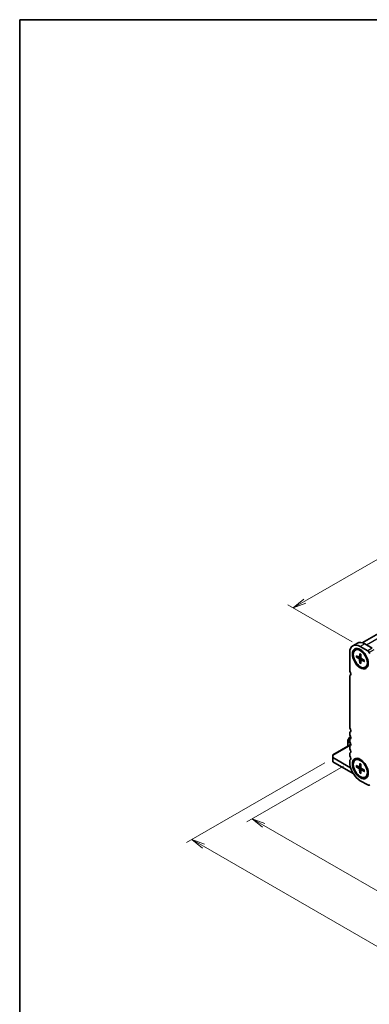
# Model space of a CAD drawing. Units: millimetres. Extents: x 0 to 6503, y 0 to 1264.
# Drawn here: x 0 to 164, y 241 to 702 of the extents above; entities that cross this region are included whole.
import ezdxf

# ---------------------------------------------------------------- set-up
doc = ezdxf.new("R2010")
doc.units = ezdxf.units.MM
for name, color, linetype, lineweight in [('Border (ISO)', 7, 'Continuous', 35), ('Dimension (ISO)', 7, 'Continuous', 18), ('Dimension (ISO) @ 1', 7, 'Continuous', 18), ('Visible (ISO)', 7, 'Continuous', 35), ('Visible Narrow (ISO)', 7, 'Continuous', 25)]:
    doc.layers.add(name, color=color, linetype=linetype, lineweight=lineweight)
doc.styles.add('Note Text (TK)', font='MS PGothic.ttf')
doc.dimstyles.new('Default - Method 1b (TK)', dxfattribs={"dimscale": 2.5, "dimtxt": 2.5, "dimasz": 2.5, "dimexe": 1, "dimexo": 1.5, "dimgap": 1, "dimtad": 1, "dimrnd": 1e-08, "dimdsep": 46, "dimtxsty": 'Note Text (TK)', "dimblk": 'OPEN', "dimcen": 0.09, "dimdle": 5, "dimclrd": 100, "dimclre": 100, "dimclrt": 7, "dimadec": 1, "dimazin": 1, "dimtfac": 1, "dimtmove": 0, "dimatfit": 3, "dimldrblk": 'OPEN', "dimfxl": 1, "dimtolj": 1, "dimlwd": -1, "dimlwe": -1, "dimarcsym": 0})

# ---------------------------------------------------------------- blocks, each defined once
blk = doc.blocks.new('図面枠 tk図枠')
at = {"layer": 'Border (ISO)'}
for q in [(405.5, 289), (14.5, 8)]:
    blk.add_line((14.5, 289), q, dxfattribs=at)
blk = doc.blocks.new('_Open')
at = {"color": 0, "linetype": 'ByBlock', "lineweight": -2}
for p, q in [((-1, 0.167), (0, 0)), ((-1, -0.167), (0, 0)), ((0, 0), (-1, 0))]:
    blk.add_line(p, q, dxfattribs=at)
blk = doc.blocks.new('*D27')
at = {"layer": 'Defpoints', "color": 0}
for p in [(155.18, 355.18), (319.06, 260.37), (272.78, 233.65)]:
    blk.add_point(p, dxfattribs=at)
at = {"layer": 'Dimension (ISO)', "color": 100}
for p, q in [((151.43, 353.01), (106.23, 326.92)), ((114.15, 325.24), (267.37, 236.78)), ((315.31, 258.21), (270.28, 232.21))]:
    blk.add_line(p, q, dxfattribs=at)
at = {"layer": 'Dimension (ISO)', "color": 100, "xscale": 6.25, "yscale": 6.25, "zscale": 6.25}
for p, rotation in [((108.73, 328.36), 150.0000000000001), ((272.78, 233.65), 330.0000000000001)]:
    blk.add_blockref('_Open', p, dxfattribs=dict(at, rotation=rotation))
at = {"layer": 'Dimension (ISO)', "color": 7, "insert": (188.35, 288.23), "char_height": 6.25, "attachment_point": 4, "rotation": 330, "style": 'Note Text (TK)'}
blk.add_mtext('\\A1;{\\Q30.000;\\W0.816;\\H0.816x;232}', dxfattribs=at)
blk = doc.blocks.new('*D29')
at = {"layer": 'Defpoints', "color": 0}
for p in [(146.45, 356.67), (80.56, 318.63), (333.83, 248.49)]:
    blk.add_point(p, dxfattribs=at)
at = {"layer": 'Dimension (ISO)', "color": 100}
for p, q in [((142.7, 354.51), (78.06, 317.18)), ((262.53, 213.57), (85.97, 315.5)), ((330.08, 246.32), (265.44, 209))]:
    blk.add_line(p, q, dxfattribs=at)
at = {"layer": 'Dimension (ISO)', "color": 100, "xscale": 6.25, "yscale": 6.25, "zscale": 6.25}
for p, rotation in [((80.56, 318.63), 150.0000000000061), ((267.94, 210.44), 330.0000000000061)]:
    blk.add_blockref('_Open', p, dxfattribs=dict(at, rotation=rotation))
at = {"layer": 'Dimension (ISO)', "color": 7, "insert": (171.84, 271.76), "char_height": 6.25, "attachment_point": 4, "rotation": 330, "style": 'Note Text (TK)'}
blk.add_mtext('\\A1;{\\Q30.000;\\W0.816;\\H0.816x;265}', dxfattribs=at)
blk = doc.blocks.new('*D30')
at = {"layer": 'Defpoints', "color": 0}
for p in [(309.97, 495.99), (127.99, 427.14), (159.35, 409.03)]:
    blk.add_point(p, dxfattribs=at)
at = {"layer": 'Dimension (ISO)', "color": 100}
for p, q in [((306.22, 498.15), (276.1, 515.54)), ((273.19, 510.97), (133.4, 430.26)), ((155.6, 411.19), (125.49, 428.58))]:
    blk.add_line(p, q, dxfattribs=at)
at = {"layer": 'Dimension (ISO)', "color": 100, "xscale": 6.25, "yscale": 6.25, "zscale": 6.25}
for p, rotation in [((278.6, 514.1), 29.99999999105705), ((127.99, 427.14), 209.999999991057)]:
    blk.add_blockref('_Open', p, dxfattribs=dict(at, rotation=rotation))
at = {"layer": 'Dimension (ISO)', "color": 7, "insert": (196.97, 472.8), "char_height": 6.25, "attachment_point": 4, "rotation": 30, "style": 'Note Text (TK)'}
blk.add_mtext('\\A1;{\\Q-30.000;\\W0.816;\\H0.816x;213}', dxfattribs=at)

msp = doc.modelspace()

# ---------------------------------------------------------------- linework, layer by layer
at = {"layer": 'Visible (ISO)'}
for p, q in [((160.2791, 410.7761), (304.8474, 494.2427)), ((157.9763, 410.6013), (155.855, 409.3765)), ((154.4052, 406.1721), (154.4052, 397.7907)), ((157.03, 407.3414), (157.2454, 407.4657)), ((162.8043, 407.0383), (159.355, 409.0298)), ((160.5826, 406.651), (159.5704, 407.2354)), ((161.4763, 410.2546), (164.9257, 408.2631)), ((163.8472, 405.7393), (163.5543, 406.2466)), ((157.4727, 404.6663), (158.7922, 403.9996)), ((157.4727, 404.1359), (158.7922, 403.2789)), ((158.9529, 403.9837), (159.6406, 404.2881)), ((159.1253, 405.6204), (159.0429, 404.1443)), ((159.1253, 401.2735), (159.0429, 402.8447)), ((159.5846, 405.3552), (159.667, 403.784)), ((159.5846, 401.0083), (159.667, 402.4844)), ((159.7336, 402.6315), (160.341, 403.0749)), ((161.2372, 402.4929), (159.9177, 403.3498)), ((161.2372, 401.9624), (159.9177, 402.6291)), ((162.8584, 402.7092), (162.8584, 401.5404)), ((161.68, 399.2873), (161.8954, 399.4117)), ((154.4052, 394.9576), (154.4052, 371.2546)), ((153.5213, 365.0324), (153.5213, 364.399)), ((153.5213, 364.399), (153.5213, 362.3174)), ((154.3029, 366.4666), (153.5615, 365.1824)), ((154.4052, 368.4214), (154.4052, 367.9886)), ((154.4052, 365.1555), (154.4052, 364.7226)), ((154.7878, 366.7929), (154.4127, 366.5764)), ((154.6426, 362.9648), (146.4503, 358.2349)), ((154.2284, 362.7957), (154.2284, 362.7257)), ((154.4052, 361.8895), (154.4052, 361.4566)), ((154.8777, 362.8291), (154.582, 362.9998)), ((146.4503, 357.8967), (146.4503, 358.2349)), ((146.4503, 357.8967), (146.4503, 357.0802)), ((154.8032, 352.2577), (146.4503, 357.0802)), ((146.4503, 357.0802), (146.4503, 355.039)), ((146.4503, 355.039), (156.081, 349.4787)), ((154.4052, 358.6235), (154.4052, 358.1906)), ((154.4052, 355.3575), (154.4052, 354.7328)), ((157.03, 355.9021), (157.2454, 356.0265)), ((160.5826, 355.2117), (159.5704, 355.7962)), ((157.4727, 353.227), (158.7922, 352.5603)), ((157.4727, 352.6966), (158.7922, 351.8396)), ((158.9529, 352.5444), (159.6406, 352.8488)), ((159.1253, 354.1812), (159.0429, 352.705)), ((159.1253, 349.8342), (159.0429, 351.4055)), ((159.5846, 353.9159), (159.667, 352.3447)), ((159.5846, 349.569), (159.667, 351.0451)), ((159.7336, 351.1922), (160.341, 351.6356)), ((161.2372, 351.0536), (159.9177, 351.9105)), ((161.2372, 350.5231), (159.9177, 351.1899)), ((162.8584, 351.2699), (162.8584, 350.1011)), ((159.355, 346.1596), (162.8043, 344.1681)), ((161.68, 347.8481), (161.8954, 347.9724)), ((163.5543, 344.0938), (163.8472, 344.2629))]:
    msp.add_line(p, q, dxfattribs=at)
for centre, start, end in [((153.8213, 365.0324), 150, 180), ((154.5627, 366.3166), 120, 150)]:
    msp.add_arc(centre, 0.3, start, end, dxfattribs=at)
for centre, major_axis, start_param, end_param in [((161.4763, 404.5391), (-3.5, 6.0622), 5.49778714, 6.28318531), ((159.355, 403.3144), (-3.5, 6.0622), 5.49778714, 7.06858347), ((159.5704, 403.4387), (-2.325, 4.027), 3.14159265, 6.28318531), ((161.1227, 404.335), (-1.375, 2.3816), 5.88722474, 5.96552813), ((162.8043, 405.8136), (-0.75, 1.299), 4.712389, 5.49778714), ((158.7755, 404.318), (0.1894, -0.3281), 5.56013334, 7.00623728), ((158.7755, 402.9798), (-0.1894, 0.3281), 3.98933701, 5.43544095), ((159.9344, 403.6489), (0.1894, -0.3281), 3.98933701, 5.43544095), ((159.9344, 402.3108), (-0.1894, 0.3281), 5.56013334, 7.00623728), ((161.1227, 404.335), (1.375, -2.3816), 0.31765718, 0.39596056), ((155.4659, 397.1783), (0.75, -1.299), 3.92699082, 4.69398483), ((154.1931, 396.4966), (0.5, -0.866), 0.01840416, 1.55239217), ((155.4659, 394.3452), (-0.75, 1.299), 0.01840416, 0.78539816), ((155.4659, 370.6422), (0.75, -1.299), 3.92699082, 4.69398483), ((155.4659, 367.8091), (-0.75, 1.299), 0.01840416, 0.78539816), ((154.1931, 369.9605), (0.5, -0.866), 0.01840416, 1.55239217), ((155.4659, 367.3762), (0.75, -1.299), 3.92699082, 4.69398483), ((155.4659, 364.5431), (-0.75, 1.299), 0.01840416, 0.78539816), ((155.4659, 364.1102), (0.75, -1.299), 3.92699082, 4.69398483), ((154.1931, 366.6945), (0.5, -0.866), 0.01840416, 1.55239217), ((154.582, 362.5916), (-0.25, 0.433), 5.49778714, 7.06858347), ((155.4659, 361.2771), (-0.75, 1.299), 0.01840416, 0.78539816), ((155.4659, 360.8442), (0.75, -1.299), 3.92699082, 4.69398483), ((154.1931, 363.4285), (0.5, -0.866), 0.01840416, 1.55239217), ((154.1931, 360.1625), (0.5, -0.866), 0.01840416, 1.55239217), ((155.4659, 358.0111), (-0.75, 1.299), 0.01840416, 0.78539816), ((155.4659, 357.5783), (0.75, -1.299), 3.92699082, 4.69398483), ((155.4659, 354.7451), (-0.75, 1.299), 0.01840416, 0.78539816), ((154.1931, 356.8965), (0.5, -0.866), 0.01840416, 1.55239217), ((159.5704, 351.9994), (-2.325, 4.027), 3.14159265, 6.28318531), ((161.1227, 352.8957), (-1.375, 2.3816), 5.88722474, 5.96552813), ((159.355, 351.8751), (3.5, -6.0622), 3.92699082, 5.49778714), ((158.7755, 352.8787), (0.1894, -0.3281), 5.56013334, 7.00623728), ((158.7755, 351.5406), (-0.1894, 0.3281), 3.98933701, 5.43544095), ((159.9344, 352.2096), (0.1894, -0.3281), 3.98933701, 5.43544095), ((159.9344, 350.8715), (-0.1894, 0.3281), 5.56013334, 7.00623728), ((161.1227, 352.8957), (1.375, -2.3816), 0.31765718, 0.39596056), ((162.8043, 345.3928), (0.75, -1.299), 5.49778714, 6.28318529)]:
    msp.add_ellipse(centre, major_axis=major_axis, ratio=0.57735027, start_param=start_param, end_param=end_param, dxfattribs=at)
for centre, major_axis in [((159.355, 403.3144), (-2.625, 4.5466)), ((159.355, 403.3144), (-2.325, 4.027)), ((159.355, 351.8751), (-2.625, 4.5466)), ((159.355, 351.8751), (-2.325, 4.027))]:
    msp.add_ellipse(centre, major_axis=major_axis, ratio=0.57735027, dxfattribs=at)
for points, knots in [([(157.6086, 404.1162), (157.5954, 404.1132), (157.5803, 404.1113), (157.5507, 404.1109), (157.5315, 404.1132), (157.501, 404.1211), (157.4844, 404.1283), (157.4727, 404.1359)], [0.0452781116, 0.0452781116, 0.0452781116, 0.0452781116, 0.0492407076, 0.0492407076, 0.0541562888, 0.0541562888, 0.0591455859, 0.0591455859, 0.0591455859, 0.0591455859]), ([(159.1559, 405.5577), (159.1542, 405.5584), (159.1526, 405.5592), (159.1426, 405.5649), (159.135, 405.5738), (159.1266, 405.5933), (159.1245, 405.6073), (159.1253, 405.6204)], [0.0483480567, 0.0483480567, 0.0483480567, 0.0483480567, 0.0492407076, 0.0492407076, 0.0541562888, 0.0541562888, 0.0591455859, 0.0591455859, 0.0591455859, 0.0591455859]), ([(159.1253, 401.2735), (159.1245, 401.2875), (159.1266, 401.3054), (159.135, 401.3358), (159.1426, 401.3536), (159.1578, 401.379), (159.167, 401.3911), (159.1762, 401.4011)], [0.0198419975, 0.0198419975, 0.0198419975, 0.0198419975, 0.0248312945, 0.0248312945, 0.0297468757, 0.0297468757, 0.0337094717, 0.0337094717, 0.0337094717, 0.0337094717]), ([(159.1559, 405.5576), (159.1857, 405.5448), (159.2156, 405.5311), (159.2758, 405.5016), (159.306, 405.486), (159.3667, 405.4528), (159.3971, 405.4352), (159.4579, 405.3983), (159.4884, 405.3789), (159.5416, 405.3436), (159.5643, 405.328), (159.5869, 405.3119)], [1.443756221, 1.443756221, 1.443756221, 1.443756221, 1.49448001, 1.49448001, 1.5452038, 1.5452038, 1.595927589, 1.595927589, 1.646651379, 1.646651379, 1.684405898, 1.684405898, 1.684405898, 1.684405898]), ([(161.2372, 401.9624), (161.2255, 401.9684), (161.2144, 401.9772), (161.2017, 401.9941), (161.1978, 402.0052), (161.1978, 402.0167), (161.198, 402.0185), (161.1982, 402.0204)], [0.0198419975, 0.0198419975, 0.0198419975, 0.0198419975, 0.0248312945, 0.0248312945, 0.0297468757, 0.0297468757, 0.0306395266, 0.0306395266, 0.0306395266, 0.0306395266]), ([(161.2009, 402.5165), (161.2035, 402.4888), (161.2056, 402.4614), (161.2097, 402.3977), (161.2112, 402.3616), (161.2127, 402.2904), (161.2127, 402.2553), (161.2112, 402.1862), (161.2096, 402.1522), (161.205, 402.0854), (161.202, 402.0525), (161.1982, 402.0204)], [3.027983082, 3.027983082, 3.027983082, 3.027983082, 3.065737602, 3.065737602, 3.116461391, 3.116461391, 3.167185181, 3.167185181, 3.21790897, 3.21790897, 3.26863276, 3.26863276, 3.26863276, 3.26863276]), ([(157.6086, 352.6769), (157.5954, 352.6739), (157.5803, 352.672), (157.5507, 352.6716), (157.5315, 352.6739), (157.501, 352.6818), (157.4844, 352.689), (157.4727, 352.6966)], [0.0452781116, 0.0452781116, 0.0452781116, 0.0452781116, 0.0492407076, 0.0492407076, 0.0541562888, 0.0541562888, 0.0591455859, 0.0591455859, 0.0591455859, 0.0591455859]), ([(159.1559, 354.1184), (159.1542, 354.1191), (159.1526, 354.1199), (159.1426, 354.1256), (159.135, 354.1345), (159.1266, 354.154), (159.1245, 354.168), (159.1253, 354.1812)], [0.0483480567, 0.0483480567, 0.0483480567, 0.0483480567, 0.0492407076, 0.0492407076, 0.0541562888, 0.0541562888, 0.0591455859, 0.0591455859, 0.0591455859, 0.0591455859]), ([(159.1559, 354.1184), (159.1857, 354.1056), (159.2156, 354.0918), (159.2758, 354.0624), (159.306, 354.0467), (159.3667, 354.0135), (159.3971, 353.9959), (159.4579, 353.959), (159.4884, 353.9397), (159.5416, 353.9043), (159.5643, 353.8887), (159.5869, 353.8727)], [1.443756221, 1.443756221, 1.443756221, 1.443756221, 1.49448001, 1.49448001, 1.5452038, 1.5452038, 1.595927589, 1.595927589, 1.646651379, 1.646651379, 1.684405898, 1.684405898, 1.684405898, 1.684405898]), ([(161.2372, 350.5231), (161.2255, 350.5291), (161.2144, 350.5379), (161.2017, 350.5548), (161.1978, 350.5659), (161.1978, 350.5774), (161.198, 350.5792), (161.1982, 350.5811)], [0.0198419975, 0.0198419975, 0.0198419975, 0.0198419975, 0.0248312945, 0.0248312945, 0.0297468757, 0.0297468757, 0.0306395266, 0.0306395266, 0.0306395266, 0.0306395266]), ([(161.2009, 351.0772), (161.2035, 351.0495), (161.2056, 351.0221), (161.2097, 350.9584), (161.2112, 350.9223), (161.2127, 350.8511), (161.2127, 350.816), (161.2112, 350.7469), (161.2096, 350.7129), (161.205, 350.6461), (161.202, 350.6133), (161.1982, 350.5811)], [3.027983082, 3.027983082, 3.027983082, 3.027983082, 3.065737602, 3.065737602, 3.116461391, 3.116461391, 3.167185181, 3.167185181, 3.21790897, 3.21790897, 3.26863276, 3.26863276, 3.26863276, 3.26863276]), ([(159.1253, 349.8342), (159.1245, 349.8482), (159.1266, 349.8661), (159.135, 349.8965), (159.1426, 349.9143), (159.1578, 349.9397), (159.167, 349.9519), (159.1762, 349.9618)], [0.0198419975, 0.0198419975, 0.0198419975, 0.0198419975, 0.0248312945, 0.0248312945, 0.0297468757, 0.0297468757, 0.0337094717, 0.0337094717, 0.0337094717, 0.0337094717])]:
    msp.add_open_spline(points, degree=3, knots=knots, dxfattribs=at)
for points, weights in [([(157.6086, 404.1162), (157.9527, 404.1983), (158.2558, 404.2707)], [1.00221682344, 1.01204190347, 1.01784953399]), ([(159.6335, 401.8843), (159.4194, 401.658), (159.1762, 401.4011)], [1.01784953451, 1.01204190381, 1.0022168235]), ([(157.6086, 352.6769), (157.9527, 352.7591), (158.2558, 352.8314)], [1.00221682344, 1.01204190347, 1.01784953399]), ([(159.6335, 350.445), (159.4194, 350.2187), (159.1762, 349.9618)], [1.01784953451, 1.01204190381, 1.0022168235])]:
    msp.add_rational_spline(points, weights, degree=2, dxfattribs=at)
at = {"layer": 'Visible Narrow (ISO)'}
for p, q in [((162.1834, 409.8463), (307.8474, 493.9455)), ((161.4763, 410.2546), (159.355, 409.0298)), ((164.9257, 408.2631), (162.8043, 407.0383)), ((165.6757, 407.4714), (163.5543, 406.2466)), ((158.7922, 403.2789), (159.6629, 403.8634)), ((159.0429, 404.1443), (159.6333, 404.427)), ((159.0429, 402.8447), (159.9844, 403.3065)), ((159.9177, 402.6291), (160.4577, 402.9991)), ((162.8584, 402.4625), (162.9108, 402.4928)), ((153.5615, 365.1824), (153.5653, 365.1802)), ((154.8178, 366.7163), (153.5653, 364.5468)), ((153.5653, 365.1802), (154.3067, 366.4644)), ((153.5653, 364.5468), (153.5653, 365.1802)), ((153.6713, 364.4856), (153.5653, 364.5468)), ((153.6092, 362.3682), (153.6092, 364.2765)), ((153.6092, 364.2765), (154.7446, 363.621)), ((153.6713, 364.4856), (154.8663, 366.5554)), ((154.5728, 363.9651), (153.6713, 364.4856)), ((154.3067, 366.4644), (154.3029, 366.4666)), ((154.3067, 366.4644), (154.8044, 366.7518)), ((154.8495, 362.7461), (146.4503, 357.8967)), ((154.2284, 362.7957), (154.582, 362.9998)), ((158.7922, 351.8396), (159.6629, 352.4242)), ((159.0429, 352.705), (159.6333, 352.9877)), ((159.0429, 351.4055), (159.9844, 351.8672)), ((159.9177, 351.1899), (160.4577, 351.5598))]:
    msp.add_line(p, q, dxfattribs=at)
for centre, major_axis, ratio, start_param, end_param in [((159.355, 403.3144), (1.3408, -2.3224), 0.57735027, 3.80556705, 4.04841458), ((159.4066, 403.3442), (-1.2818, 2.2201), 0.57735027, 0.68251929, 0.91285276), ((159.355, 403.3144), (-1.3408, 2.3224), 0.57735027, 5.37636338, 5.61921091), ((159.355, 403.3144), (1.3408, -2.3224), 0.57735027, 5.37636338, 5.61921091), ((159.4066, 403.3442), (-1.2818, 2.2201), 0.57735027, 2.22873989, 2.45907336), ((159.355, 403.3144), (-1.3408, 2.3224), 0.57735027, 3.80556705, 4.04841458), ((153.8213, 365.0324), (-0.3, 0), 0.94586217, 5.7351569, 6.28318531), ((153.8213, 364.399), (-0.3, 0), 0.94586217, 5.7351569, 6.28318531), ((153.8213, 364.399), (-0.3, 0), 0.57735027, 0, 0.78539816), ((153.8213, 364.399), (0.15, 0.2598), 0.57735027, 1.57079633, 2.35619449), ((154.5627, 366.3166), (-0.15, 0.2598), 0.94586217, 0, 0.54802841), ((159.355, 351.8751), (1.3408, -2.3224), 0.57735027, 3.80556705, 4.04841458), ((159.4066, 351.9049), (-1.2818, 2.2201), 0.57735027, 0.68251929, 0.91285276), ((159.355, 351.8751), (-1.3408, 2.3224), 0.57735027, 5.37636338, 5.61921091), ((159.355, 351.8751), (-1.3408, 2.3224), 0.57735027, 3.80556705, 4.04841458), ((159.355, 351.8751), (1.3408, -2.3224), 0.57735027, 5.37636338, 5.61921091), ((159.4066, 351.9049), (-1.2818, 2.2201), 0.57735027, 2.22873989, 2.45907336)]:
    msp.add_ellipse(centre, major_axis=major_axis, ratio=ratio, start_param=start_param, end_param=end_param, dxfattribs=at)

# ---------------------------------------------------------------- block references
at = {"xscale": 2.5, "yscale": 2.5, "zscale": 2.5}
msp.add_blockref('図面枠 tk図枠', (-36.25, -20), dxfattribs=at)

# ---------------------------------------------------------------- dimensions: what is measured, and where the dimension line sits
at = {"layer": 'Dimension (ISO) @ 1', "color": 100}
for base, p1, p2, angle, text, override, picture, middle in [((127.9874, 427.1399), (309.9687, 495.9867), (159.355, 409.0298), 30, '{\\Q-30.000;\\W0.816;\\H0.816x;<>}', {"dimscale": 1, "dimtxt": 6.25, "dimasz": 6.25, "dimexe": 2.5, "dimexo": 3.75, "dimgap": 2.5, "dimdec": 2, "dimlfac": 1.224745, "dimcen": 0.225, "dimtol": 0, "dimlim": 0, "dimtp": 0, "dimtm": 0, "dimtdec": 2, "dimtix": 0, "dimtofl": 0, "dimtmove": 0, "dimatfit": 1}, '*D30', (203.2943, 470.6183)), ((80.5564, 318.6282), (333.8336, 248.4862), (146.4503, 356.672), 330, '{\\Q30.000;\\W0.816;\\H0.816x;<>}', {"dimscale": 1, "dimtxt": 6.25, "dimasz": 6.25, "dimexe": 2.5, "dimexo": 3.75, "dimgap": 2.5, "dimdec": 2, "dimlfac": 1.224745, "dimcen": 0.225, "dimtol": 0, "dimlim": 0, "dimtp": 0, "dimtm": 0, "dimtdec": 2, "dimtix": 0, "dimtofl": 0, "dimtmove": 0, "dimatfit": 1}, '*D29', (174.248, 264.5353)), ((272.783, 233.6511), (155.1762, 355.178), (319.063, 260.3708), 150, '{\\Q30.000;\\W0.816;\\H0.816x;<>}', {"dimscale": 1, "dimtxt": 6.25, "dimasz": 6.25, "dimexe": 2.5, "dimexo": 3.75, "dimgap": 2.5, "dimdec": 2, "dimlfac": 1.22535, "dimcen": 0.225, "dimtol": 0, "dimlim": 0, "dimtp": 0, "dimtm": 0, "dimtdec": 2, "dimtix": 0, "dimtofl": 0, "dimtmove": 0, "dimatfit": 1}, '*D27', (190.7586, 281.0079))]:
    dim = msp.add_linear_dim(base=base, p1=p1, p2=p2, angle=angle, text=text, dimstyle='Default - Method 1b (TK)', override=override, dxfattribs=at)
    dim.commit()
    dim.dimension.update_dxf_attribs({"geometry": picture, "text_midpoint": middle, "dimtype": 128})

doc.saveas('drawing.dxf')
